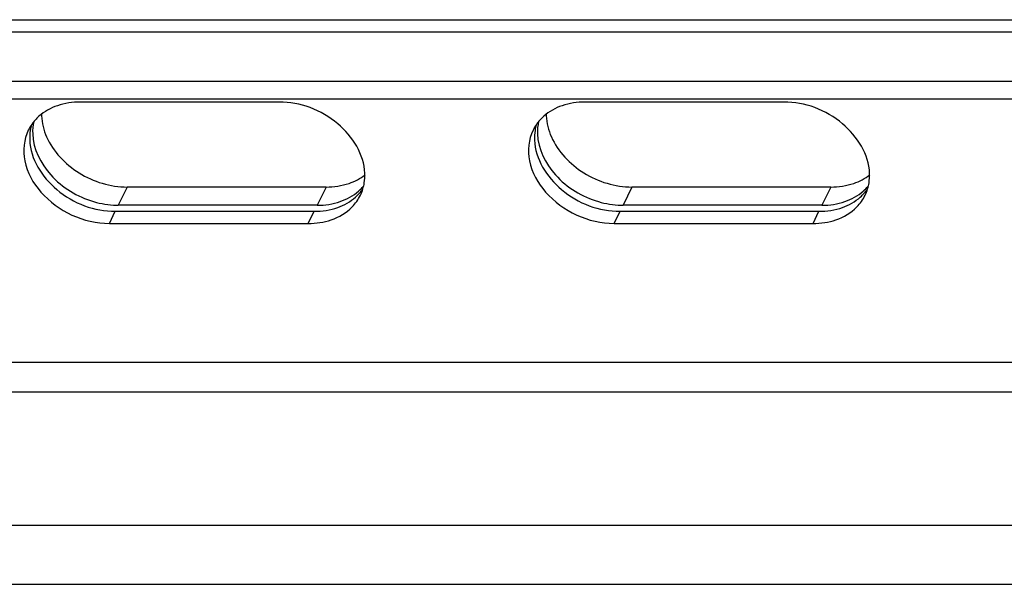
# Model space of a CAD drawing. Units: millimetres. Extents: x 0 to 297, y 0 to 210.
# Drawn here: x 103 to 108, y 149 to 151 of the extents above; entities that cross this region are included whole.
import ezdxf

# ---------------------------------------------------------------- set-up
doc = ezdxf.new("R2010")
doc.units = ezdxf.units.MM
doc.header["$LTSCALE"] = 16.335
doc.layers.add('P_745450_010_KRONSHTEIN_BL10', color=7, linetype='CONTINUOUS')
doc.layers.add('P_745450_011_DIN_RAIL_BL11', color=7, linetype='CONTINUOUS')

# ---------------------------------------------------------------- blocks, each defined once
blk = doc.blocks.new('P_745450_010_KRONSHTEIN_BL10', base_point=(75.673, 150.5202))
at = {"layer": 'P_745450_010_KRONSHTEIN_BL10', "color": 9, "linetype": 'CONTINUOUS'}
for p, q in [((103.4914, 150.6211), (103.4494, 150.5351)), ((104.4311, 150.6211), (104.3891, 150.5351)), ((105.8759, 150.6211), (105.8338, 150.5351)), ((106.8156, 150.6211), (106.7735, 150.5351))]:
    blk.add_line(p, q, dxfattribs=at)
at = {"layer": 'P_745450_010_KRONSHTEIN_BL10', "color": 3, "linetype": 'CONTINUOUS'}
for p, q in [((104.4311, 150.6211), (103.4914, 150.6211)), ((106.8156, 150.6211), (105.8759, 150.6211))]:
    blk.add_line(p, q, dxfattribs=at)
at = {"layer": 'P_745450_010_KRONSHTEIN_BL10', "color": 7, "linetype": 'CONTINUOUS'}
for p, q in [((104.3891, 150.5351), (103.4494, 150.5351)), ((106.7735, 150.5351), (105.8338, 150.5351))]:
    blk.add_line(p, q, dxfattribs=at)
at = {"layer": 'P_745450_010_KRONSHTEIN_BL10', "color": 3, "linetype": 'CONTINUOUS'}
for centre in [(103.3224, 150.9664), (105.7069, 150.9664)]:
    blk.add_arc(centre, 0.2357, 180.7974, 182.1338, dxfattribs=at)
at = {"layer": 'P_745450_010_KRONSHTEIN_BL10', "color": 7, "linetype": 'CONTINUOUS'}
for centre, radius, start, end in [((104.438, 150.7673), 0.2208, 311.5593, 319.9692), ((106.8224, 150.7673), 0.2208, 311.5593, 319.9692), ((103.4494, 150.9097), 0.3746, 268.5777, 269.9969), ((105.8339, 150.9097), 0.3746, 268.5777, 269.9969)]:
    blk.add_arc(centre, radius, start, end, dxfattribs=at)
at = {"layer": 'P_745450_010_KRONSHTEIN_BL10', "color": 3, "linetype": 'CONTINUOUS'}
for points in [[(103.0869, 150.9576), (103.0882, 150.9235), (103.097, 150.8893), (103.1108, 150.858)], [(105.4714, 150.9576), (105.4727, 150.9235), (105.4814, 150.8893), (105.4952, 150.858)], [(104.5394, 150.6384), (104.5665, 150.6477), (104.5926, 150.6613), (104.6152, 150.6789)], [(106.9239, 150.6384), (106.951, 150.6477), (106.9771, 150.6613), (106.9997, 150.6789)], [(104.4311, 150.6211), (104.4677, 150.6211), (104.5048, 150.6266), (104.5394, 150.6384)], [(106.8156, 150.6211), (106.8521, 150.6211), (106.8893, 150.6266), (106.9239, 150.6384)]]:
    blk.add_open_spline(points, degree=3, dxfattribs=at)
at = {"layer": 'P_745450_010_KRONSHTEIN_BL10', "color": 7, "linetype": 'CONTINUOUS'}
for points in [[(103.0506, 150.9316), (103.046, 150.912), (103.0441, 150.8916), (103.0449, 150.8716)], [(105.4351, 150.9316), (105.4305, 150.912), (105.4286, 150.8916), (105.4294, 150.8716)], [(104.4974, 150.5524), (104.529, 150.5632), (104.5594, 150.58), (104.5844, 150.6022)], [(106.8819, 150.5524), (106.9135, 150.5632), (106.9439, 150.58), (106.9689, 150.6022)], [(103.3327, 150.5524), (103.3675, 150.5421), (103.4039, 150.5361), (103.4401, 150.5352)], [(104.3891, 150.5351), (104.4256, 150.5351), (104.4628, 150.5405), (104.4974, 150.5524)], [(105.7172, 150.5524), (105.752, 150.5421), (105.7883, 150.5361), (105.8246, 150.5352)], [(106.7735, 150.5351), (106.8101, 150.5351), (106.8473, 150.5405), (106.8819, 150.5524)]]:
    blk.add_open_spline(points, degree=3, dxfattribs=at)
for points in [[(103.0449, 150.8716), (103.0475, 150.8012), (103.1211, 150.6549), (103.2565, 150.5748), (103.3327, 150.5524)], [(105.4294, 150.8716), (105.432, 150.8012), (105.5055, 150.6549), (105.6409, 150.5748), (105.7172, 150.5524)]]:
    blk.add_open_spline(points, degree=3, knots=[0, 0, 0, 0, 0.469519, 1, 1, 1, 1], dxfattribs=at)
at = {"layer": 'P_745450_010_KRONSHTEIN_BL10', "color": 3, "linetype": 'CONTINUOUS'}
for points in [[(103.1108, 150.858), (103.1416, 150.7883), (103.2558, 150.6686), (103.4123, 150.6211), (103.4914, 150.6211)], [(105.4952, 150.858), (105.526, 150.7883), (105.6403, 150.6686), (105.7968, 150.6211), (105.8759, 150.6211)]]:
    blk.add_open_spline(points, degree=3, knots=[0, 0, 0, 0, 0.490929, 1, 1, 1, 1], dxfattribs=at)
blk = doc.blocks.new('P_745450_011_DIN_RAIL_BL11', base_point=(79.642, 150.5202))
at = {"layer": 'P_745450_011_DIN_RAIL_BL11', "color": 7, "linetype": 'CONTINUOUS'}
for p, q in [((96.8315, 151.4114), (135.9312, 151.4114)), ((103.4354, 150.5064), (104.3751, 150.5064)), ((105.8198, 150.5064), (106.7595, 150.5064))]:
    blk.add_line(p, q, dxfattribs=at)
at = {"layer": 'P_745450_011_DIN_RAIL_BL11', "color": 3, "linetype": 'CONTINUOUS'}
for p, q in [((96.8035, 151.354), (135.9031, 151.354)), ((135.7474, 151.0353), (96.9154, 151.0353)), ((104.2097, 151.0225), (103.27, 151.0225)), ((106.5942, 151.0225), (105.6545, 151.0225)), ((103.4073, 150.4491), (104.347, 150.4491)), ((105.7918, 150.4491), (106.7315, 150.4491))]:
    blk.add_line(p, q, dxfattribs=at)
at = {"layer": 'P_745450_011_DIN_RAIL_BL11', "color": 9, "linetype": 'CONTINUOUS'}
for p, q in [((96.8594, 151.1205), (135.7891, 151.1205)), ((103.4073, 150.4491), (103.4354, 150.5064)), ((104.347, 150.4491), (104.3751, 150.5064)), ((105.7918, 150.4491), (105.8198, 150.5064)), ((106.7315, 150.4491), (106.7595, 150.5064)), ((97.7617, 149.7937), (135.141, 149.7937)), ((97.7533, 149.6545), (135.073, 149.6545)), ((97.4451, 149.0235), (134.7648, 149.0235)), ((97.4283, 148.745), (134.6287, 148.745))]:
    blk.add_line(p, q, dxfattribs=at)
at = {"layer": 'P_745450_011_DIN_RAIL_BL11', "color": 3, "linetype": 'CONTINUOUS'}
for centre, radius, start, end in [((103.212, 150.7974), 0.2091, 145.1778, 153.9551), ((105.5965, 150.7974), 0.2091, 145.1778, 153.9551), ((104.3992, 150.6754), 0.2151, 343.0699, 350.7498), ((106.7837, 150.6754), 0.2151, 343.0699, 350.7498), ((104.4064, 150.6733), 0.2076, 334.0037, 343.0491), ((106.7908, 150.6733), 0.2076, 334.0037, 343.0491)]:
    blk.add_arc(centre, radius, start, end, dxfattribs=at)
at = {"layer": 'P_745450_011_DIN_RAIL_BL11', "color": 7, "linetype": 'CONTINUOUS'}
for centre in [(103.2459, 150.8535), (105.6304, 150.8535)]:
    blk.add_arc(centre, 0.2151, 163.0699, 170.7498, dxfattribs=at)
at = {"layer": 'P_745450_011_DIN_RAIL_BL11', "color": 3, "linetype": 'CONTINUOUS'}
for points in [[(103.1617, 151.0052), (103.1301, 150.9943), (103.0997, 150.9776), (103.0747, 150.9554)], [(103.27, 151.0225), (103.2334, 151.0225), (103.1963, 151.017), (103.1617, 151.0052)], [(105.5461, 151.0052), (105.5145, 150.9943), (105.4841, 150.9776), (105.4592, 150.9554)], [(105.6545, 151.0225), (105.6179, 151.0225), (105.5807, 151.017), (105.5461, 151.0052)], [(103.0747, 150.9554), (103.0618, 150.944), (103.0502, 150.931), (103.0403, 150.9168)], [(105.4592, 150.9554), (105.4463, 150.944), (105.4346, 150.931), (105.4248, 150.9168)], [(104.6114, 150.6408), (104.6139, 150.6557), (104.6148, 150.6709), (104.6142, 150.686)], [(106.9959, 150.6408), (106.9983, 150.6557), (106.9992, 150.6709), (106.9987, 150.686)], [(104.554, 150.5272), (104.5697, 150.5433), (104.5831, 150.5621), (104.5929, 150.5823)], [(106.9385, 150.5272), (106.9542, 150.5433), (106.9675, 150.5621), (106.9774, 150.5823)], [(104.4554, 150.4663), (104.4919, 150.4789), (104.5271, 150.4996), (104.554, 150.5272)], [(106.8399, 150.4663), (106.8764, 150.4789), (106.9115, 150.4996), (106.9385, 150.5272)], [(104.347, 150.4491), (104.3836, 150.4491), (104.4208, 150.4545), (104.4554, 150.4663)], [(106.7315, 150.4491), (106.7681, 150.4491), (106.8053, 150.4545), (106.8399, 150.4663)]]:
    blk.add_open_spline(points, degree=3, dxfattribs=at)
for points, knots in [([(104.6142, 150.686), (104.6109, 150.7748), (104.4979, 150.9539), (104.308, 151.0225), (104.2097, 151.0225)], [0, 0, 0, 0, 0.475046, 1, 1, 1, 1]), ([(106.9987, 150.686), (106.9954, 150.7748), (106.8824, 150.9539), (106.6925, 151.0225), (106.5942, 151.0225)], [0, 0, 0, 0, 0.475046, 1, 1, 1, 1]), ([(103.0241, 150.8892), (103.0029, 150.8456), (102.9935, 150.7334), (103.0784, 150.5844), (103.2246, 150.4781), (103.3469, 150.4491), (103.4073, 150.4491)], [0, 0, 0, 0, 0.215597, 0.460727, 0.731239, 1, 1, 1, 1]), ([(105.4086, 150.8892), (105.3873, 150.8456), (105.3779, 150.7334), (105.4628, 150.5844), (105.6091, 150.4781), (105.7313, 150.4491), (105.7918, 150.4491)], [0, 0, 0, 0, 0.215597, 0.460727, 0.731239, 1, 1, 1, 1])]:
    blk.add_open_spline(points, degree=3, knots=knots, dxfattribs=at)
at = {"layer": 'P_745450_011_DIN_RAIL_BL11', "color": 7, "linetype": 'CONTINUOUS'}
for points in [[(103.0336, 150.8881), (103.0312, 150.8732), (103.0303, 150.858), (103.0309, 150.8429)], [(105.4181, 150.8881), (105.4157, 150.8732), (105.4148, 150.858), (105.4154, 150.8429)], [(104.4863, 150.5247), (104.5168, 150.5355), (104.5462, 150.552), (104.5704, 150.5735)], [(104.5704, 150.5735), (104.5833, 150.5849), (104.5949, 150.5979), (104.6047, 150.612)], [(106.8708, 150.5247), (106.9013, 150.5355), (106.9306, 150.552), (106.9549, 150.5735)], [(106.9549, 150.5735), (106.9677, 150.5849), (106.9794, 150.5979), (106.9892, 150.612)], [(104.3751, 150.5064), (104.4126, 150.5064), (104.4509, 150.5121), (104.4863, 150.5247)], [(106.7595, 150.5064), (106.7971, 150.5064), (106.8354, 150.5121), (106.8708, 150.5247)]]:
    blk.add_open_spline(points, degree=3, dxfattribs=at)
for points in [[(103.0309, 150.8429), (103.0342, 150.754), (103.1472, 150.5749), (103.3371, 150.5064), (103.4354, 150.5064)], [(105.4154, 150.8429), (105.4187, 150.754), (105.5317, 150.5749), (105.7216, 150.5064), (105.8198, 150.5064)]]:
    blk.add_open_spline(points, degree=3, knots=[0, 0, 0, 0, 0.475046, 1, 1, 1, 1], dxfattribs=at)

msp = doc.modelspace()

# ---------------------------------------------------------------- block references
at = {"layer": 'P_745450_010_KRONSHTEIN_BL10'}
msp.add_blockref('P_745450_010_KRONSHTEIN_BL10', (75.673, 150.52024), dxfattribs=at)
at = {"layer": 'P_745450_011_DIN_RAIL_BL11'}
msp.add_blockref('P_745450_011_DIN_RAIL_BL11', (79.64199, 150.52024), dxfattribs=at)

doc.saveas('drawing.dxf')
